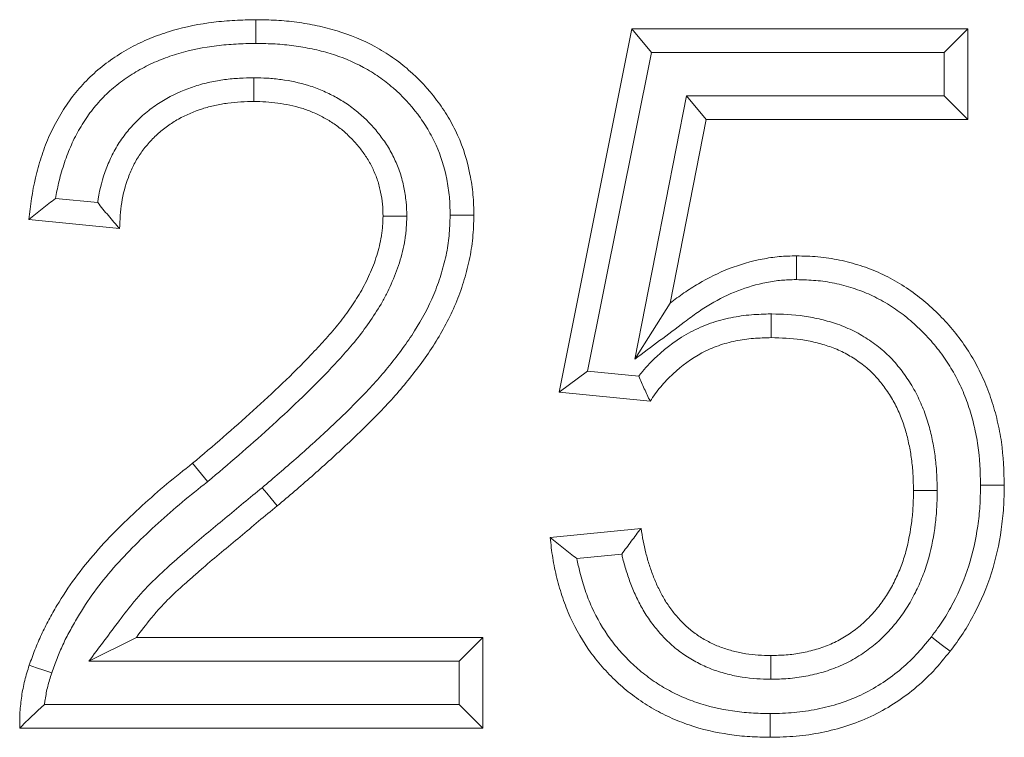
# Model space of a CAD drawing. Units: millimetres. Extents: x 7 to 413, y 7 to 290.
# Drawn here: x 111 to 113, y 35 to 37 of the extents above; entities that cross this region are included whole.
import ezdxf

# ---------------------------------------------------------------- set-up
doc = ezdxf.new("R2010")
doc.units = ezdxf.units.MM

msp = doc.modelspace()

# ---------------------------------------------------------------- linework, layer by layer
at = {"color": 7, "linetype": 'Continuous', "lineweight": 15}
for p, q in [((112.0981, 36.222), (112.2622, 37.0425)), ((112.3062, 36.9889), (112.2622, 37.0425)), ((112.2622, 37.0425), (113.0212, 37.0425)), ((112.9676, 36.9889), (113.0212, 37.0425)), ((113.0212, 37.0425), (113.0212, 36.8374)), ((112.1623, 36.2694), (112.3062, 36.9889)), ((112.3062, 36.9889), (112.9676, 36.9889)), ((112.9676, 36.9889), (112.9676, 36.891)), ((111.4086, 36.932), (111.4085, 36.8784)), ((112.3858, 36.891), (112.269, 36.2963)), ((112.9676, 36.891), (112.3858, 36.891)), ((112.3858, 36.891), (112.4299, 36.8374)), ((112.9676, 36.891), (113.0212, 36.8374)), ((112.4299, 36.8374), (112.3485, 36.423)), ((113.0212, 36.8374), (112.4299, 36.8374)), ((111.0558, 36.65), (110.9607, 36.6595)), ((111.1053, 36.5912), (110.9002, 36.6117)), ((111.7538, 36.6194), (111.7002, 36.6194)), ((112.269, 36.2963), (112.3485, 36.423)), ((112.5769, 36.3987), (112.577, 36.3451)), ((112.1623, 36.2694), (112.0981, 36.222)), ((112.2777, 36.2579), (112.1623, 36.2694)), ((112.3033, 36.2015), (112.0981, 36.222)), ((111.304, 36.0199), (111.2701, 36.0614)), ((112.9517, 35.9996), (112.8981, 35.9996)), ((112.0776, 35.8938), (112.2828, 35.9143)), ((112.1381, 35.846), (112.2394, 35.8561)), ((111.036, 35.6146), (111.1431, 35.6681)), ((111.1431, 35.6681), (111.9258, 35.6681)), ((111.8722, 35.6146), (111.9258, 35.6681)), ((111.9258, 35.6681), (111.9258, 35.463)), ((112.5759, 35.5735), (112.576, 35.6271)), ((111.036, 35.6146), (111.8722, 35.6146)), ((111.8722, 35.6146), (111.8722, 35.5166)), ((111.8722, 35.5166), (110.9357, 35.5166)), ((111.8722, 35.5166), (111.9258, 35.463)), ((111.9258, 35.463), (110.8797, 35.463))]:
    msp.add_line(p, q, dxfattribs=at)
at = {"color": 7, "linetype": 'Continuous', "lineweight": 15, "flags": 128}
for points in [[(111.4131, 37.0094), (111.4131, 37.0255), (111.413, 37.0416), (111.413, 37.063)], [(111.8517, 36.6216), (111.8678, 36.6215), (111.8839, 36.6214), (111.9053, 36.6213)], [(112.6336, 36.4761), (112.6336, 36.4922), (112.6337, 36.5082), (112.6337, 36.5297)], [(111.4271, 36.0061), (111.4374, 35.9938), (111.4477, 35.9814), (111.4614, 35.9649)], [(113.0497, 36.0116), (113.0657, 36.0116), (113.0818, 36.0117), (113.1033, 36.0117)], [(112.9385, 35.6696), (112.9512, 35.6598), (112.9639, 35.6499), (112.9808, 35.6367)], [(110.9519, 35.588), (110.9341, 35.5941), (110.9176, 35.5997), (110.9011, 35.6053)], [(112.5747, 35.4961), (112.5747, 35.48), (112.5747, 35.4639), (112.5747, 35.4425)]]:
    msp.add_lwpolyline(points, dxfattribs=at)
at = {"color": 7, "linetype": 'Continuous', "lineweight": 15}
for points, knots in [([(110.9002, 36.6117), (110.9039, 36.6433), (110.908, 36.675), (110.9189, 36.7215), (110.9232, 36.7368), (110.9331, 36.7671), (110.9386, 36.782), (110.9512, 36.8113), (110.9584, 36.8255), (110.9741, 36.8532), (110.9826, 36.8668), (111.0011, 36.8926), (111.0113, 36.9049), (111.0329, 36.9283), (111.0443, 36.9394), (111.0686, 36.96), (111.0814, 36.9695), (111.1079, 36.9873), (111.1215, 36.9955), (111.1497, 37.0103), (111.1643, 37.0168), (111.1938, 37.0287), (111.2089, 37.0338), (111.2548, 37.0472), (111.2861, 37.0532), (111.3335, 37.0592), (111.3494, 37.0607), (111.3812, 37.0624), (111.3971, 37.0627), (111.413, 37.063)], [0, 0, 0, 0, 0.125, 0.125, 0.1875, 0.1875, 0.25, 0.25, 0.3125, 0.3125, 0.375, 0.375, 0.4375, 0.4375, 0.5, 0.5, 0.5625, 0.5625, 0.625, 0.625, 0.6875, 0.6875, 0.75, 0.75, 0.875, 0.875, 0.9375, 0.9375, 1, 1, 1, 1]), ([(111.413, 37.063), (111.4285, 37.0628), (111.444, 37.0625), (111.4748, 37.0608), (111.4903, 37.0593), (111.5209, 37.0552), (111.5362, 37.0525), (111.5665, 37.0461), (111.5815, 37.0424), (111.626, 37.0289), (111.6547, 37.017), (111.6955, 36.9949), (111.7087, 36.9868), (111.7342, 36.9692), (111.7464, 36.9596), (111.7813, 36.929), (111.8026, 36.9063), (111.8306, 36.8693), (111.8392, 36.8564), (111.8551, 36.8298), (111.8623, 36.8161), (111.8815, 36.7738), (111.8905, 36.744), (111.8996, 36.6984), (111.902, 36.6831), (111.9047, 36.6523), (111.905, 36.6368), (111.9053, 36.6213)], [0, 0, 0, 0, 0.0625, 0.0625, 0.125, 0.125, 0.1875, 0.1875, 0.25, 0.25, 0.375, 0.375, 0.4375, 0.4375, 0.5, 0.5, 0.625, 0.625, 0.6875, 0.6875, 0.75, 0.75, 0.875, 0.875, 0.9375, 0.9375, 1, 1, 1, 1]), ([(110.9607, 36.6595), (110.9626, 36.6712), (110.9648, 36.6825), (110.9707, 36.7077), (110.9746, 36.7214), (110.9836, 36.749), (110.9887, 36.7627), (110.9997, 36.7883), (111.0058, 36.8006), (111.0198, 36.8253), (111.0274, 36.8373), (111.0433, 36.8595), (111.052, 36.87), (111.0709, 36.8905), (111.0808, 36.9001), (111.1015, 36.9177), (111.1128, 36.9261), (111.1363, 36.9418), (111.1481, 36.9489), (111.1728, 36.9618), (111.1857, 36.9677), (111.2121, 36.9783), (111.2255, 36.9828), (111.2665, 36.9948), (111.2953, 37.0004), (111.339, 37.0059), (111.3534, 37.0072), (111.3826, 37.0088), (111.3975, 37.0091), (111.4131, 37.0094)], [0.0746718, 0.0746718, 0.0746718, 0.0746718, 0.125, 0.125, 0.1875, 0.1875, 0.25, 0.25, 0.3125, 0.3125, 0.375, 0.375, 0.4375, 0.4375, 0.5, 0.5, 0.5625, 0.5625, 0.625, 0.625, 0.6875, 0.6875, 0.75, 0.75, 0.875, 0.875, 0.9375, 0.9375, 0.9986716, 0.9986716, 0.9986716, 0.9986716]), ([(111.4131, 37.0094), (111.4282, 37.0092), (111.4427, 37.0089), (111.4706, 37.0074), (111.4844, 37.006), (111.5124, 37.0022), (111.5265, 36.9998), (111.5541, 36.994), (111.5676, 36.9906), (111.6072, 36.9786), (111.6324, 36.9682), (111.6683, 36.9487), (111.6799, 36.9415), (111.7021, 36.9262), (111.7125, 36.918), (111.7432, 36.8912), (111.7623, 36.8709), (111.7867, 36.8386), (111.7941, 36.8274), (111.808, 36.8041), (111.8144, 36.792), (111.8309, 36.7556), (111.8385, 36.7306), (111.8467, 36.6894), (111.8488, 36.6759), (111.8511, 36.6504), (111.8514, 36.6366), (111.8517, 36.6216)], [0.0013661, 0.0013661, 0.0013661, 0.0013661, 0.0625, 0.0625, 0.125, 0.125, 0.1875, 0.1875, 0.25, 0.25, 0.375, 0.375, 0.4375, 0.4375, 0.5, 0.5, 0.625, 0.625, 0.6875, 0.6875, 0.75, 0.75, 0.875, 0.875, 0.9375, 0.9375, 0.9983251, 0.9983251, 0.9983251, 0.9983251]), ([(111.4086, 36.932), (111.4081, 36.932), (111.4077, 36.932), (111.4073, 36.932), (111.3975, 36.9318), (111.387, 36.9315), (111.3648, 36.9302), (111.3534, 36.9291), (111.3315, 36.9261), (111.3206, 36.9243), (111.2981, 36.9195), (111.2867, 36.9164), (111.2536, 36.9057), (111.2324, 36.8966), (111.2017, 36.8795), (111.1917, 36.8732), (111.1721, 36.8591), (111.1627, 36.8514), (111.1453, 36.8354), (111.1371, 36.827), (111.1216, 36.8093), (111.1141, 36.7998), (111.1002, 36.7792), (111.0941, 36.7686), (111.0835, 36.7472), (111.079, 36.7366), (111.0668, 36.7044), (111.0606, 36.6813), (111.0566, 36.6556), (111.0562, 36.6528), (111.0558, 36.65)], [-0.0026809, -0.0026809, -0.0026809, -0.0026809, 0, 0, 0, 0.0625, 0.0625, 0.125, 0.125, 0.1875, 0.1875, 0.25, 0.25, 0.375, 0.375, 0.4375, 0.4375, 0.5, 0.5, 0.5625, 0.5625, 0.625, 0.625, 0.6875, 0.6875, 0.75, 0.75, 0.875, 0.875, 0.8901069, 0.8901069, 0.8901069, 0.8901069]), ([(111.7538, 36.6194), (111.7538, 36.6199), (111.7538, 36.6203), (111.7538, 36.6208), (111.7535, 36.6298), (111.7533, 36.6403), (111.7511, 36.6633), (111.7493, 36.6739), (111.7462, 36.6894), (111.745, 36.6947), (111.7422, 36.7057), (111.7405, 36.7115), (111.7368, 36.7227), (111.7348, 36.728), (111.7306, 36.7382), (111.7285, 36.743), (111.7239, 36.7528), (111.7215, 36.7578), (111.716, 36.7679), (111.713, 36.7731), (111.707, 36.7827), (111.7039, 36.7873), (111.6977, 36.796), (111.6946, 36.8002), (111.6847, 36.8129), (111.6773, 36.8216), (111.6621, 36.8374), (111.6546, 36.8444), (111.6382, 36.8586), (111.6289, 36.8658), (111.6104, 36.8783), (111.6013, 36.8838), (111.5826, 36.894), (111.5731, 36.8986), (111.553, 36.9073), (111.5424, 36.9112), (111.511, 36.9208), (111.4909, 36.9249), (111.46, 36.9292), (111.4493, 36.9303), (111.4286, 36.9315), (111.4189, 36.9318), (111.4098, 36.932), (111.4094, 36.932), (111.409, 36.932), (111.4086, 36.932)], [-0.00309, -0.00309, -0.00309, -0.00309, 0, 0, 0, 0.0625, 0.0625, 0.125, 0.125, 0.15625, 0.15625, 0.1875, 0.1875, 0.21875, 0.21875, 0.25, 0.25, 0.28125, 0.28125, 0.3125, 0.3125, 0.34375, 0.34375, 0.375, 0.375, 0.4375, 0.4375, 0.5, 0.5, 0.5625, 0.5625, 0.625, 0.625, 0.6875, 0.6875, 0.75, 0.75, 0.875, 0.875, 0.9375, 0.9375, 1, 1, 1, 1.002899, 1.002899, 1.002899, 1.002899]), ([(111.4085, 36.8784), (111.3987, 36.8782), (111.3888, 36.8779), (111.3692, 36.8768), (111.3594, 36.8758), (111.3399, 36.8732), (111.3302, 36.8715), (111.311, 36.8674), (111.3015, 36.8649), (111.2734, 36.8558), (111.2552, 36.848), (111.2295, 36.8336), (111.2211, 36.8283), (111.2051, 36.8169), (111.1975, 36.8106), (111.183, 36.7973), (111.1761, 36.7902), (111.1632, 36.7754), (111.1571, 36.7677), (111.1461, 36.7514), (111.1412, 36.7428), (111.1324, 36.7252), (111.1285, 36.7162), (111.1181, 36.6885), (111.113, 36.6694), (111.1069, 36.6306), (111.106, 36.6109), (111.1053, 36.5912)], [0, 0, 0, 0, 0.0625, 0.0625, 0.125, 0.125, 0.1875, 0.1875, 0.25, 0.25, 0.375, 0.375, 0.4375, 0.4375, 0.5, 0.5, 0.5625, 0.5625, 0.625, 0.625, 0.6875, 0.6875, 0.75, 0.75, 0.875, 0.875, 1, 1, 1, 1]), ([(111.7002, 36.6194), (111.7, 36.6285), (111.6997, 36.6376), (111.698, 36.6557), (111.6965, 36.6647), (111.6938, 36.6781), (111.6928, 36.6826), (111.6906, 36.6914), (111.6893, 36.6957), (111.6864, 36.7043), (111.6848, 36.7086), (111.6814, 36.717), (111.6795, 36.7212), (111.6757, 36.7295), (111.6737, 36.7335), (111.6694, 36.7415), (111.6671, 36.7455), (111.6622, 36.7532), (111.6597, 36.7569), (111.6544, 36.7644), (111.6517, 36.768), (111.6434, 36.7788), (111.6374, 36.7857), (111.6248, 36.7988), (111.6182, 36.8051), (111.6044, 36.817), (111.5972, 36.8226), (111.5822, 36.8328), (111.5743, 36.8374), (111.5584, 36.8461), (111.5502, 36.8502), (111.5335, 36.8574), (111.5249, 36.8605), (111.4988, 36.8685), (111.481, 36.8722), (111.4539, 36.876), (111.4449, 36.8769), (111.4267, 36.878), (111.4176, 36.8782), (111.4085, 36.8784)], [0, 0, 0, 0, 0.0625, 0.0625, 0.125, 0.125, 0.15625, 0.15625, 0.1875, 0.1875, 0.21875, 0.21875, 0.25, 0.25, 0.28125, 0.28125, 0.3125, 0.3125, 0.34375, 0.34375, 0.375, 0.375, 0.4375, 0.4375, 0.5, 0.5, 0.5625, 0.5625, 0.625, 0.625, 0.6875, 0.6875, 0.75, 0.75, 0.875, 0.875, 0.9375, 0.9375, 1, 1, 1, 1]), ([(110.9607, 36.6595), (110.9504, 36.6516), (110.9402, 36.6437), (110.9302, 36.6357), (110.9201, 36.6277), (110.9101, 36.6197), (110.9002, 36.6117)], [0, 0, 0, 0, 0.000535866, 0.000535866, 0.000535866, 0.001071752, 0.001071752, 0.001071752, 0.001071752]), ([(111.0558, 36.65), (111.0636, 36.6402), (111.0716, 36.6304), (111.0799, 36.6206), (111.0882, 36.6108), (111.0967, 36.601), (111.1053, 36.5912)], [0, 0, 0, 0, 0.000535631, 0.000535631, 0.000535631, 0.001071349, 0.001071349, 0.001071349, 0.001071349]), ([(111.2701, 36.0614), (111.2932, 36.0809), (111.3163, 36.1003), (111.3618, 36.1399), (111.3844, 36.16), (111.4293, 36.2004), (111.4515, 36.2209), (111.4949, 36.2628), (111.5163, 36.2841), (111.5476, 36.3168), (111.5579, 36.3279), (111.5782, 36.3503), (111.5881, 36.3617), (111.607, 36.3852), (111.6161, 36.3972), (111.6334, 36.422), (111.6417, 36.4346), (111.6531, 36.4542), (111.6566, 36.4609), (111.6634, 36.4743), (111.6667, 36.4812), (111.676, 36.5018), (111.6815, 36.5159), (111.6883, 36.5375), (111.6903, 36.5448), (111.6938, 36.5595), (111.6953, 36.5669), (111.6972, 36.578), (111.6977, 36.5818), (111.6987, 36.5893), (111.699, 36.593), (111.6998, 36.6043), (111.7, 36.6119), (111.7002, 36.6194)], [0, 0, 0, 0, 0.125, 0.125, 0.25, 0.25, 0.375, 0.375, 0.5, 0.5, 0.5625, 0.5625, 0.625, 0.625, 0.6875, 0.6875, 0.75, 0.75, 0.78125, 0.78125, 0.8125, 0.8125, 0.875, 0.875, 0.90625, 0.90625, 0.9375, 0.9375, 0.953125, 0.953125, 0.96875, 0.96875, 1, 1, 1, 1]), ([(111.304, 36.0199), (111.3042, 36.0201), (111.3044, 36.0202), (111.3046, 36.0204), (111.3276, 36.0398), (111.351, 36.0595), (111.3973, 36.0998), (111.42, 36.1199), (111.4654, 36.1608), (111.4882, 36.1818), (111.5326, 36.2246), (111.5545, 36.2465), (111.5866, 36.2801), (111.5972, 36.2914), (111.6184, 36.3148), (111.629, 36.3271), (111.6495, 36.3524), (111.6593, 36.3655), (111.678, 36.3923), (111.687, 36.4058), (111.7, 36.4283), (111.7041, 36.436), (111.7117, 36.4511), (111.7152, 36.4584), (111.7255, 36.4813), (111.7319, 36.4974), (111.7398, 36.5226), (111.7422, 36.5312), (111.7462, 36.5482), (111.748, 36.5567), (111.7502, 36.57), (111.7508, 36.5745), (111.752, 36.5837), (111.7524, 36.5885), (111.7534, 36.6022), (111.7536, 36.6105), (111.7538, 36.6181), (111.7538, 36.6185), (111.7538, 36.619), (111.7538, 36.6194)], [-0.001083, -0.001083, -0.001083, -0.001083, 0, 0, 0, 0.125, 0.125, 0.25, 0.25, 0.375, 0.375, 0.5, 0.5, 0.5625, 0.5625, 0.625, 0.625, 0.6875, 0.6875, 0.75, 0.75, 0.78125, 0.78125, 0.8125, 0.8125, 0.875, 0.875, 0.90625, 0.90625, 0.9375, 0.9375, 0.953125, 0.953125, 0.96875, 0.96875, 1, 1, 1, 1.001855, 1.001855, 1.001855, 1.001855]), ([(111.8517, 36.6216), (111.8512, 36.6049), (111.8508, 36.5897), (111.848, 36.5605), (111.8456, 36.5456), (111.8393, 36.5159), (111.8353, 36.5009), (111.826, 36.4713), (111.8208, 36.4568), (111.803, 36.4142), (111.7883, 36.3868), (111.7544, 36.3334), (111.7353, 36.3074), (111.7046, 36.2696), (111.6941, 36.2572), (111.6726, 36.2332), (111.6614, 36.2214), (111.6383, 36.1977), (111.6264, 36.1857), (111.6027, 36.1624), (111.5908, 36.1512), (111.5663, 36.1284), (111.5537, 36.1168), (111.5288, 36.0942), (111.5164, 36.0831), (111.4787, 36.0501), (111.4529, 36.0281), (111.4271, 36.0061)], [0.0015101, 0.0015101, 0.0015101, 0.0015101, 0.0625, 0.0625, 0.125, 0.125, 0.1875, 0.1875, 0.25, 0.25, 0.375, 0.375, 0.5, 0.5, 0.5625, 0.5625, 0.625, 0.625, 0.6875, 0.6875, 0.75, 0.75, 0.8125, 0.8125, 0.875, 0.875, 0.9991551, 0.9991551, 0.9991551, 0.9991551]), ([(111.9053, 36.6213), (111.9048, 36.6043), (111.9044, 36.5872), (111.9011, 36.5532), (111.8984, 36.5363), (111.8913, 36.5029), (111.8869, 36.4864), (111.8767, 36.4538), (111.8709, 36.4377), (111.8511, 36.3904), (111.8349, 36.3602), (111.7983, 36.3026), (111.778, 36.275), (111.7457, 36.2352), (111.7347, 36.2222), (111.7119, 36.1967), (111.7002, 36.1843), (111.6763, 36.1599), (111.6642, 36.1478), (111.6399, 36.1239), (111.6275, 36.1121), (111.6025, 36.0889), (111.5899, 36.0774), (111.5646, 36.0544), (111.5519, 36.043), (111.5134, 36.0092), (111.4874, 35.9871), (111.4614, 35.9649)], [0, 0, 0, 0, 0.0625, 0.0625, 0.125, 0.125, 0.1875, 0.1875, 0.25, 0.25, 0.375, 0.375, 0.5, 0.5, 0.5625, 0.5625, 0.625, 0.625, 0.6875, 0.6875, 0.75, 0.75, 0.8125, 0.8125, 0.875, 0.875, 1, 1, 1, 1]), ([(112.3485, 36.423), (112.3588, 36.4307), (112.3692, 36.4385), (112.3904, 36.4533), (112.4013, 36.4603), (112.4347, 36.48), (112.458, 36.4915), (112.5062, 36.5103), (112.5312, 36.5174), (112.5693, 36.5248), (112.5821, 36.5268), (112.6078, 36.5291), (112.6208, 36.5294), (112.6337, 36.5297)], [0, 0, 0, 0, 0.125, 0.125, 0.25, 0.25, 0.5, 0.5, 0.75, 0.75, 0.875, 0.875, 1, 1, 1, 1]), ([(112.6337, 36.5297), (112.65, 36.5293), (112.6663, 36.5288), (112.6987, 36.526), (112.7149, 36.5236), (112.7468, 36.5169), (112.7625, 36.5127), (112.7935, 36.5027), (112.8088, 36.4969), (112.8384, 36.4833), (112.8527, 36.4755), (112.8807, 36.4588), (112.8942, 36.4496), (112.92, 36.4298), (112.9324, 36.4192), (112.9561, 36.3968), (112.9675, 36.3851), (112.9889, 36.3606), (112.999, 36.3478), (113.0181, 36.3214), (113.0269, 36.3076), (113.0429, 36.2793), (113.0502, 36.2647), (113.0634, 36.2349), (113.0693, 36.2197), (113.0794, 36.1887), (113.0837, 36.173), (113.0913, 36.1413), (113.0944, 36.1253), (113.1013, 36.0769), (113.1024, 36.0443), (113.1033, 36.0117)], [0, 0, 0, 0, 0.0625, 0.0625, 0.125, 0.125, 0.1875, 0.1875, 0.25, 0.25, 0.3125, 0.3125, 0.375, 0.375, 0.4375, 0.4375, 0.5, 0.5, 0.5625, 0.5625, 0.625, 0.625, 0.6875, 0.6875, 0.75, 0.75, 0.8125, 0.8125, 0.875, 0.875, 1, 1, 1, 1]), ([(112.269, 36.2963), (112.3062, 36.3242), (112.3434, 36.3522), (112.3806, 36.3801), (112.391, 36.3879), (112.4008, 36.3952), (112.42, 36.4086), (112.4297, 36.4148), (112.4595, 36.4324), (112.4804, 36.4427), (112.5228, 36.4592), (112.544, 36.4653), (112.5781, 36.4719), (112.5893, 36.4736), (112.61, 36.4755), (112.6211, 36.4758), (112.6336, 36.4761)], [-0.449613, -0.449613, -0.449613, -0.449613, 0, 0, 0, 0.125, 0.125, 0.25, 0.25, 0.5, 0.5, 0.75, 0.75, 0.875, 0.875, 0.99587, 0.99587, 0.99587, 0.99587]), ([(112.6336, 36.4761), (112.6494, 36.4757), (112.6641, 36.4752), (112.6919, 36.4728), (112.7059, 36.4707), (112.7339, 36.4649), (112.7479, 36.4611), (112.7754, 36.4523), (112.7884, 36.4473), (112.8139, 36.4356), (112.8267, 36.4287), (112.8515, 36.4138), (112.8632, 36.4059), (112.8858, 36.3885), (112.8969, 36.379), (112.9182, 36.359), (112.9283, 36.3485), (112.9474, 36.3266), (112.9566, 36.3151), (112.9735, 36.2915), (112.9812, 36.2796), (112.9953, 36.2546), (113.0019, 36.2414), (113.0137, 36.2147), (113.0189, 36.2013), (113.0279, 36.1737), (113.0319, 36.1592), (113.0388, 36.1303), (113.0415, 36.1161), (113.0477, 36.073), (113.0488, 36.0438), (113.0497, 36.0116)], [0.0016513, 0.0016513, 0.0016513, 0.0016513, 0.0625, 0.0625, 0.125, 0.125, 0.1875, 0.1875, 0.25, 0.25, 0.3125, 0.3125, 0.375, 0.375, 0.4375, 0.4375, 0.5, 0.5, 0.5625, 0.5625, 0.625, 0.625, 0.6875, 0.6875, 0.75, 0.75, 0.8125, 0.8125, 0.875, 0.875, 0.9984245, 0.9984245, 0.9984245, 0.9984245]), ([(112.5769, 36.3987), (112.5764, 36.3987), (112.5759, 36.3986), (112.5754, 36.3986), (112.5619, 36.3982), (112.5475, 36.3978), (112.5246, 36.396), (112.5167, 36.3951), (112.5012, 36.3929), (112.4935, 36.3916), (112.4704, 36.3868), (112.4552, 36.3828), (112.4247, 36.3722), (112.4095, 36.3655), (112.3668, 36.3427), (112.3411, 36.3235), (112.3073, 36.2921), (112.2964, 36.281), (112.283, 36.2648), (112.2803, 36.2614), (112.2777, 36.2579)], [-0.0047346, -0.0047346, -0.0047346, -0.0047346, 0, 0, 0, 0.125, 0.125, 0.1875, 0.1875, 0.25, 0.25, 0.375, 0.375, 0.5, 0.5, 0.75, 0.75, 0.875, 0.875, 0.9093101, 0.9093101, 0.9093101, 0.9093101]), ([(112.9517, 35.9996), (112.9517, 35.9999), (112.9517, 36.0002), (112.9517, 36.0005), (112.9515, 36.0117), (112.9513, 36.0235), (112.9501, 36.0481), (112.949, 36.0608), (112.9458, 36.0857), (112.9438, 36.098), (112.9389, 36.1223), (112.9362, 36.1343), (112.9292, 36.1592), (112.9249, 36.1719), (112.9154, 36.1959), (112.9102, 36.2075), (112.9009, 36.2253), (112.8976, 36.2313), (112.8907, 36.2427), (112.8871, 36.2482), (112.8762, 36.2642), (112.8686, 36.2745), (112.8512, 36.2951), (112.8416, 36.3051), (112.8205, 36.3237), (112.8097, 36.3318), (112.7878, 36.3465), (112.7762, 36.3534), (112.7519, 36.3656), (112.7393, 36.3709), (112.7142, 36.3797), (112.702, 36.3831), (112.6772, 36.3892), (112.6643, 36.3917), (112.6259, 36.3972), (112.6007, 36.398), (112.5785, 36.3986), (112.578, 36.3987), (112.5774, 36.3987), (112.5769, 36.3987)], [-0.001656, -0.001656, -0.001656, -0.001656, 0, 0, 0, 0.0625, 0.0625, 0.125, 0.125, 0.1875, 0.1875, 0.25, 0.25, 0.3125, 0.3125, 0.375, 0.375, 0.40625, 0.40625, 0.4375, 0.4375, 0.5, 0.5, 0.5625, 0.5625, 0.625, 0.625, 0.6875, 0.6875, 0.75, 0.75, 0.8125, 0.8125, 0.875, 0.875, 1, 1, 1, 1.002872, 1.002872, 1.002872, 1.002872]), ([(112.577, 36.3451), (112.5635, 36.3447), (112.55, 36.3443), (112.5299, 36.3426), (112.5232, 36.3419), (112.5098, 36.34), (112.5032, 36.3388), (112.4833, 36.3348), (112.4703, 36.3313), (112.4448, 36.3224), (112.4324, 36.317), (112.3967, 36.298), (112.3749, 36.2817), (112.3452, 36.2541), (112.3358, 36.2445), (112.3186, 36.2237), (112.3109, 36.2126), (112.3033, 36.2015)], [0, 0, 0, 0, 0.125, 0.125, 0.1875, 0.1875, 0.25, 0.25, 0.375, 0.375, 0.5, 0.5, 0.75, 0.75, 0.875, 0.875, 1, 1, 1, 1]), ([(112.8981, 35.9996), (112.8979, 36.0107), (112.8977, 36.0219), (112.8966, 36.0443), (112.8956, 36.0554), (112.8928, 36.0776), (112.891, 36.0887), (112.8866, 36.1106), (112.8841, 36.1215), (112.8781, 36.1431), (112.8745, 36.1537), (112.8662, 36.1745), (112.8616, 36.1847), (112.8539, 36.1996), (112.8512, 36.2045), (112.8454, 36.2141), (112.8423, 36.2188), (112.8329, 36.2327), (112.8262, 36.2417), (112.8117, 36.2587), (112.804, 36.2668), (112.7872, 36.2816), (112.7782, 36.2884), (112.7596, 36.3008), (112.75, 36.3066), (112.73, 36.3166), (112.7196, 36.321), (112.6985, 36.3284), (112.6877, 36.3314), (112.666, 36.3367), (112.655, 36.3389), (112.6218, 36.3437), (112.5993, 36.3444), (112.577, 36.3451)], [0, 0, 0, 0, 0.0625, 0.0625, 0.125, 0.125, 0.1875, 0.1875, 0.25, 0.25, 0.3125, 0.3125, 0.375, 0.375, 0.40625, 0.40625, 0.4375, 0.4375, 0.5, 0.5, 0.5625, 0.5625, 0.625, 0.625, 0.6875, 0.6875, 0.75, 0.75, 0.8125, 0.8125, 0.875, 0.875, 1, 1, 1, 1]), ([(112.2777, 36.2579), (112.2817, 36.2485), (112.2859, 36.2391), (112.2902, 36.2297), (112.2945, 36.2203), (112.2989, 36.2109), (112.3033, 36.2015)], [0, 0, 0, 0, 0.000523439, 0.000523439, 0.000523439, 0.001046889, 0.001046889, 0.001046889, 0.001046889]), ([(110.9011, 35.6053), (110.9054, 35.617), (110.9096, 35.6287), (110.9186, 35.6518), (110.9234, 35.6632), (110.9339, 35.6857), (110.9396, 35.6967), (110.9514, 35.7186), (110.9575, 35.7294), (110.9764, 35.7614), (110.99, 35.7822), (111.0193, 35.8222), (111.035, 35.8415), (111.0676, 35.8789), (111.0846, 35.8969), (111.1198, 35.9319), (111.1379, 35.9489), (111.1745, 35.9824), (111.1931, 35.9988), (111.2312, 36.0306), (111.2506, 36.046), (111.2701, 36.0614)], [0, 0, 0, 0, 0.0625, 0.0625, 0.125, 0.125, 0.1875, 0.1875, 0.25, 0.25, 0.375, 0.375, 0.5, 0.5, 0.625, 0.625, 0.75, 0.75, 0.875, 0.875, 1, 1, 1, 1]), ([(110.9519, 35.588), (110.956, 35.5994), (110.9599, 35.6103), (110.9682, 35.6315), (110.9724, 35.6415), (110.9819, 35.6618), (110.9871, 35.6719), (110.9982, 35.6924), (111.004, 35.7027), (111.0218, 35.7328), (111.0343, 35.7519), (111.0616, 35.7892), (111.0762, 35.8073), (111.1071, 35.8427), (111.1232, 35.8597), (111.1569, 35.8932), (111.1744, 35.9097), (111.2102, 35.9424), (111.2281, 35.9581), (111.265, 35.9889), (111.2839, 36.004), (111.3034, 36.0194), (111.3036, 36.0196), (111.3038, 36.0197), (111.304, 36.0199)], [0.0016218, 0.0016218, 0.0016218, 0.0016218, 0.0625, 0.0625, 0.125, 0.125, 0.1875, 0.1875, 0.25, 0.25, 0.375, 0.375, 0.5, 0.5, 0.625, 0.625, 0.75, 0.75, 0.875, 0.875, 1, 1, 1, 1.0013135, 1.0013135, 1.0013135, 1.0013135]), ([(111.4271, 36.0061), (111.4132, 35.9948), (111.3991, 35.9834), (111.3706, 35.9598), (111.3568, 35.948), (111.3292, 35.9249), (111.3152, 35.9134), (111.287, 35.89), (111.2727, 35.878), (111.2516, 35.8597), (111.2447, 35.8536), (111.231, 35.8416), (111.2242, 35.8357), (111.203, 35.8169), (111.1886, 35.8035), (111.1679, 35.7825), (111.1611, 35.7753), (111.1478, 35.7605), (111.1412, 35.7529), (111.1225, 35.73), (111.1112, 35.7148), (111.1002, 35.7003), (111.0788, 35.6717), (111.0574, 35.6431), (111.036, 35.6146)], [0.001584, 0.001584, 0.001584, 0.001584, 0.125, 0.125, 0.25, 0.25, 0.375, 0.375, 0.5, 0.5, 0.5625, 0.5625, 0.625, 0.625, 0.75, 0.75, 0.8125, 0.8125, 0.875, 0.875, 1, 1, 1, 1.245269, 1.245269, 1.245269, 1.245269]), ([(113.0497, 36.0116), (113.0493, 35.9953), (113.049, 35.9797), (113.0471, 35.9496), (113.0455, 35.9345), (113.0388, 35.889), (113.032, 35.8583), (113.014, 35.8012), (113.002, 35.7733), (112.9806, 35.7322), (112.9731, 35.7191), (112.9573, 35.695), (112.9483, 35.6828), (112.9385, 35.6696)], [0.0030873, 0.0030873, 0.0030873, 0.0030873, 0.125, 0.125, 0.25, 0.25, 0.5, 0.5, 0.75, 0.75, 0.875, 0.875, 0.9972577, 0.9972577, 0.9972577, 0.9972577]), ([(113.1033, 36.0117), (113.1029, 35.995), (113.1026, 35.9782), (113.1005, 35.9448), (113.0987, 35.9281), (113.0914, 35.8784), (113.0842, 35.8456), (113.0641, 35.7817), (113.0507, 35.7508), (113.0275, 35.7062), (113.0192, 35.6916), (113.0009, 35.6636), (112.9908, 35.6502), (112.9808, 35.6367)], [0, 0, 0, 0, 0.125, 0.125, 0.25, 0.25, 0.5, 0.5, 0.75, 0.75, 0.875, 0.875, 1, 1, 1, 1]), ([(112.5759, 35.5735), (112.5764, 35.5735), (112.5768, 35.5735), (112.5773, 35.5735), (112.5889, 35.5738), (112.6014, 35.5741), (112.6283, 35.5762), (112.6418, 35.578), (112.6684, 35.583), (112.6814, 35.5862), (112.7068, 35.5937), (112.7198, 35.5982), (112.746, 35.6094), (112.7586, 35.6161), (112.7765, 35.627), (112.7822, 35.6308), (112.7933, 35.6386), (112.7986, 35.6425), (112.8092, 35.6508), (112.8146, 35.6552), (112.8251, 35.6646), (112.8304, 35.6696), (112.8451, 35.6846), (112.8536, 35.6947), (112.8701, 35.7157), (112.878, 35.7269), (112.8923, 35.7499), (112.8987, 35.7617), (112.9104, 35.7856), (112.9155, 35.7976), (112.925, 35.8223), (112.9291, 35.8352), (112.9396, 35.8734), (112.9441, 35.8982), (112.9489, 35.9363), (112.9501, 35.9494), (112.9514, 35.975), (112.9515, 35.9872), (112.9517, 35.9987), (112.9517, 35.999), (112.9517, 35.9993), (112.9517, 35.9996)], [-0.002639, -0.002639, -0.002639, -0.002639, 0, 0, 0, 0.0625, 0.0625, 0.125, 0.125, 0.1875, 0.1875, 0.25, 0.25, 0.3125, 0.3125, 0.34375, 0.34375, 0.375, 0.375, 0.40625, 0.40625, 0.4375, 0.4375, 0.5, 0.5, 0.5625, 0.5625, 0.625, 0.625, 0.6875, 0.6875, 0.75, 0.75, 0.875, 0.875, 0.9375, 0.9375, 1, 1, 1, 1.001599, 1.001599, 1.001599, 1.001599]), ([(112.576, 35.6271), (112.5876, 35.6274), (112.5992, 35.6277), (112.6223, 35.6295), (112.6338, 35.631), (112.6566, 35.6353), (112.6678, 35.6381), (112.69, 35.6446), (112.701, 35.6484), (112.7223, 35.6576), (112.7326, 35.663), (112.7474, 35.6721), (112.7522, 35.6753), (112.7617, 35.6819), (112.7664, 35.6854), (112.7755, 35.6925), (112.78, 35.6962), (112.7887, 35.7039), (112.7929, 35.7079), (112.805, 35.7203), (112.8125, 35.7291), (112.8268, 35.7474), (112.8335, 35.7568), (112.8457, 35.7765), (112.8513, 35.7867), (112.8614, 35.8075), (112.866, 35.8182), (112.8743, 35.8398), (112.8779, 35.8509), (112.887, 35.8844), (112.8913, 35.9072), (112.8956, 35.9417), (112.8966, 35.9533), (112.8978, 35.9764), (112.898, 35.988), (112.8981, 35.9996)], [0, 0, 0, 0, 0.0625, 0.0625, 0.125, 0.125, 0.1875, 0.1875, 0.25, 0.25, 0.3125, 0.3125, 0.34375, 0.34375, 0.375, 0.375, 0.40625, 0.40625, 0.4375, 0.4375, 0.5, 0.5, 0.5625, 0.5625, 0.625, 0.625, 0.6875, 0.6875, 0.75, 0.75, 0.875, 0.875, 0.9375, 0.9375, 1, 1, 1, 1]), ([(111.4614, 35.9649), (111.4473, 35.9535), (111.4331, 35.942), (111.4052, 35.9188), (111.3913, 35.907), (111.3634, 35.8837), (111.3494, 35.8721), (111.3214, 35.8489), (111.3075, 35.8372), (111.2868, 35.8193), (111.28, 35.8133), (111.2663, 35.8013), (111.2595, 35.7954), (111.2391, 35.7773), (111.2257, 35.7649), (111.2066, 35.7454), (111.2003, 35.7388), (111.1881, 35.7253), (111.1822, 35.7184), (111.165, 35.6973), (111.154, 35.6827), (111.1431, 35.6681)], [0, 0, 0, 0, 0.125, 0.125, 0.25, 0.25, 0.375, 0.375, 0.5, 0.5, 0.5625, 0.5625, 0.625, 0.625, 0.75, 0.75, 0.8125, 0.8125, 0.875, 0.875, 1, 1, 1, 1]), ([(112.2394, 35.8561), (112.2464, 35.8658), (112.2535, 35.8755), (112.2608, 35.8852), (112.268, 35.8949), (112.2754, 35.9046), (112.2828, 35.9143)], [0, 0, 0, 0, 0.000531874, 0.000531874, 0.000531874, 0.001063767, 0.001063767, 0.001063767, 0.001063767]), ([(112.2828, 35.9143), (112.286, 35.8956), (112.2894, 35.8769), (112.2962, 35.8493), (112.2988, 35.8402), (112.3046, 35.8222), (112.3078, 35.8132), (112.3147, 35.7955), (112.3185, 35.7869), (112.3269, 35.7698), (112.3314, 35.7615), (112.341, 35.7452), (112.3463, 35.7373), (112.3579, 35.7222), (112.3641, 35.715), (112.3769, 35.701), (112.3837, 35.6944), (112.3981, 35.682), (112.4057, 35.6764), (112.4216, 35.666), (112.4298, 35.6612), (112.4467, 35.6526), (112.4554, 35.6488), (112.4732, 35.6422), (112.4823, 35.6395), (112.5007, 35.6348), (112.51, 35.6328), (112.5381, 35.6284), (112.5571, 35.6277), (112.576, 35.6271)], [0, 0, 0, 0, 0.125, 0.125, 0.1875, 0.1875, 0.25, 0.25, 0.3125, 0.3125, 0.375, 0.375, 0.4375, 0.4375, 0.5, 0.5, 0.5625, 0.5625, 0.625, 0.625, 0.6875, 0.6875, 0.75, 0.75, 0.8125, 0.8125, 0.875, 0.875, 1, 1, 1, 1]), ([(112.1381, 35.846), (112.1276, 35.8539), (112.1174, 35.8618), (112.1074, 35.8698), (112.0974, 35.8778), (112.0875, 35.8858), (112.0776, 35.8938)], [0, 0, 0, 0, 0.000535844, 0.000535844, 0.000535844, 0.001071741, 0.001071741, 0.001071741, 0.001071741]), ([(112.5747, 35.4425), (112.5592, 35.4428), (112.5437, 35.4431), (112.5127, 35.445), (112.4973, 35.4467), (112.4512, 35.4535), (112.4207, 35.4604), (112.3766, 35.4754), (112.3622, 35.4812), (112.334, 35.4941), (112.3201, 35.5012), (112.2933, 35.5169), (112.2804, 35.5255), (112.2555, 35.544), (112.2434, 35.5539), (112.2205, 35.5748), (112.2096, 35.5859), (112.1888, 35.609), (112.1789, 35.621), (112.1515, 35.6586), (112.136, 35.6857), (112.1167, 35.7281), (112.111, 35.7426), (112.101, 35.772), (112.0967, 35.7869), (112.0891, 35.8171), (112.0859, 35.8323), (112.081, 35.8629), (112.0793, 35.8783), (112.0776, 35.8938)], [0, 0, 0, 0, 0.0625, 0.0625, 0.125, 0.125, 0.25, 0.25, 0.3125, 0.3125, 0.375, 0.375, 0.4375, 0.4375, 0.5, 0.5, 0.5625, 0.5625, 0.625, 0.625, 0.75, 0.75, 0.8125, 0.8125, 0.875, 0.875, 0.9375, 0.9375, 1, 1, 1, 1]), ([(112.5747, 35.4961), (112.5596, 35.4964), (112.5452, 35.4967), (112.5175, 35.4984), (112.5037, 35.4999), (112.4618, 35.5061), (112.4343, 35.5124), (112.3956, 35.5255), (112.383, 35.5306), (112.3578, 35.5421), (112.3454, 35.5485), (112.3222, 35.5621), (112.311, 35.5696), (112.2887, 35.5861), (112.278, 35.5948), (112.258, 35.6131), (112.2484, 35.6228), (112.2297, 35.6437), (112.221, 35.6543), (112.1972, 35.6869), (112.1834, 35.711), (112.1662, 35.7488), (112.1611, 35.7615), (112.1523, 35.7875), (112.1484, 35.8012), (112.1423, 35.8255), (112.14, 35.8357), (112.1381, 35.846)], [0.0015345, 0.0015345, 0.0015345, 0.0015345, 0.0625, 0.0625, 0.125, 0.125, 0.25, 0.25, 0.3125, 0.3125, 0.375, 0.375, 0.4375, 0.4375, 0.5, 0.5, 0.5625, 0.5625, 0.625, 0.625, 0.75, 0.75, 0.8125, 0.8125, 0.875, 0.875, 0.9221388, 0.9221388, 0.9221388, 0.9221388]), ([(112.2394, 35.8561), (112.2402, 35.8526), (112.241, 35.8491), (112.2444, 35.8353), (112.2474, 35.8248), (112.254, 35.8046), (112.2574, 35.7949), (112.2653, 35.7748), (112.2698, 35.7645), (112.2794, 35.7449), (112.2844, 35.7356), (112.2958, 35.7163), (112.3027, 35.7061), (112.3166, 35.688), (112.3234, 35.68), (112.3386, 35.6635), (112.347, 35.6552), (112.365, 35.6398), (112.3748, 35.6326), (112.3939, 35.6201), (112.4036, 35.6144), (112.4241, 35.604), (112.4348, 35.5992), (112.4569, 35.5911), (112.4677, 35.588), (112.4886, 35.5826), (112.4997, 35.5802), (112.5337, 35.5748), (112.5555, 35.5741), (112.5744, 35.5736), (112.5749, 35.5735), (112.5754, 35.5735), (112.5759, 35.5735)], [0.1037708, 0.1037708, 0.1037708, 0.1037708, 0.125, 0.125, 0.1875, 0.1875, 0.25, 0.25, 0.3125, 0.3125, 0.375, 0.375, 0.4375, 0.4375, 0.5, 0.5, 0.5625, 0.5625, 0.625, 0.625, 0.6875, 0.6875, 0.75, 0.75, 0.8125, 0.8125, 0.875, 0.875, 1, 1, 1, 1.003237, 1.003237, 1.003237, 1.003237]), ([(112.9385, 35.6696), (112.9265, 35.6548), (112.9152, 35.641), (112.8922, 35.6163), (112.8796, 35.6047), (112.8395, 35.5716), (112.8099, 35.5525), (112.7636, 35.5306), (112.7477, 35.5244), (112.7148, 35.5139), (112.6977, 35.5096), (112.6628, 35.5025), (112.6458, 35.4999), (112.6118, 35.497), (112.5938, 35.4965), (112.5747, 35.4961)], [0.00236, 0.00236, 0.00236, 0.00236, 0.125, 0.125, 0.25, 0.25, 0.5, 0.5, 0.625, 0.625, 0.75, 0.75, 0.875, 0.875, 0.9975577, 0.9975577, 0.9975577, 0.9975577]), ([(112.9808, 35.6367), (112.9685, 35.6216), (112.9563, 35.6064), (112.9297, 35.578), (112.9154, 35.5646), (112.8702, 35.5275), (112.8372, 35.5062), (112.7843, 35.4812), (112.7661, 35.474), (112.729, 35.4622), (112.7101, 35.4574), (112.6718, 35.4496), (112.6525, 35.4467), (112.6137, 35.4434), (112.5942, 35.4429), (112.5747, 35.4425)], [0, 0, 0, 0, 0.125, 0.125, 0.25, 0.25, 0.5, 0.5, 0.625, 0.625, 0.75, 0.75, 0.875, 0.875, 1, 1, 1, 1]), ([(110.8797, 35.463), (110.8796, 35.4751), (110.8796, 35.4871), (110.881, 35.5112), (110.8824, 35.5232), (110.8859, 35.5471), (110.888, 35.559), (110.8938, 35.5823), (110.8975, 35.5938), (110.9011, 35.6053)], [0, 0, 0, 0, 0.25, 0.25, 0.5, 0.5, 0.75, 0.75, 1, 1, 1, 1]), ([(110.9357, 35.5166), (110.9361, 35.5201), (110.9366, 35.5237), (110.9387, 35.5382), (110.9406, 35.5484), (110.9452, 35.5669), (110.9483, 35.5769), (110.9519, 35.588)], [0.4164161, 0.4164161, 0.4164161, 0.4164161, 0.5, 0.5, 0.75, 0.75, 0.9933501, 0.9933501, 0.9933501, 0.9933501]), ([(110.9357, 35.5166), (110.9289, 35.5106), (110.9223, 35.5046), (110.9159, 35.4986), (110.9096, 35.4927), (110.9035, 35.4867), (110.8975, 35.4808), (110.8915, 35.4749), (110.8856, 35.4689), (110.8797, 35.463)], [0, 0, 0, 0, 0.000362339, 0.000362339, 0.000362339, 0.000717416, 0.000717416, 0.000717416, 0.001072519, 0.001072519, 0.001072519, 0.001072519])]:
    msp.add_open_spline(points, degree=3, knots=knots, dxfattribs=at)

doc.saveas('drawing.dxf')
